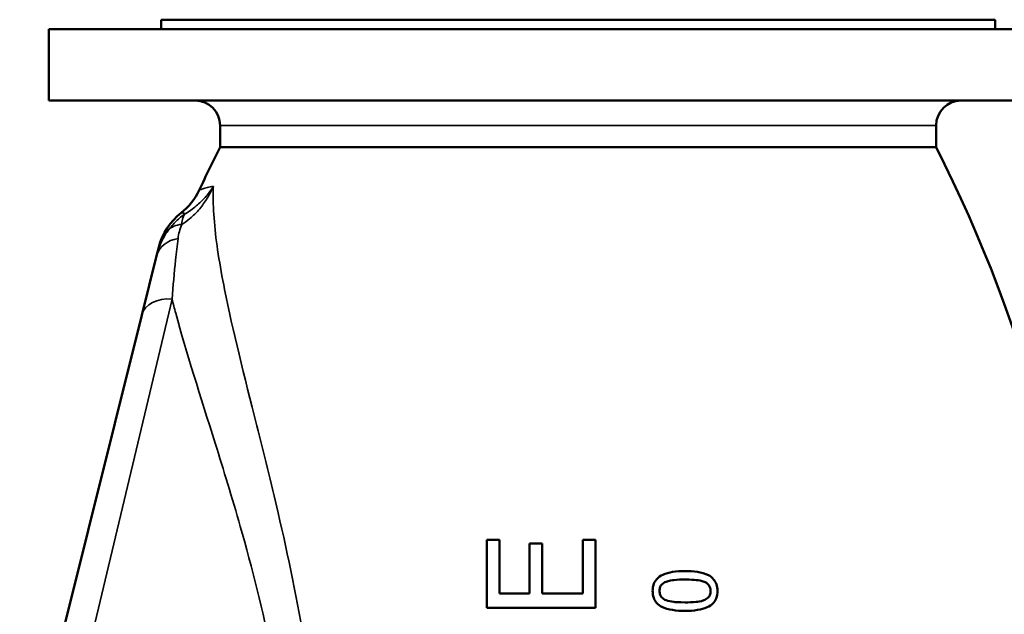
# Model space of a CAD drawing. Units: millimetres. Extents: x 0 to 2970, y 0 to 2100.
# Drawn here: x 854 to 1170, y 1339 to 1530 of the extents above; entities that cross this region are included whole.
import ezdxf

# ---------------------------------------------------------------- set-up
doc = ezdxf.new("R2010")
doc.units = ezdxf.units.MM
doc.header["$LTSCALE"] = 5
doc.layers.add('Sichtbar (ISO)', color=7, linetype='Continuous', lineweight=50)
doc.layers.add('Sichtbar schmal (ISO)', color=7, linetype='Continuous', lineweight=35)

msp = doc.modelspace()

# ---------------------------------------------------------------- linework, layer by layer
at = {"layer": 'Sichtbar (ISO)'}
for p, q in [((1167.22, 1530.4), (899.22, 1530.4)), ((899.22, 1527.4), (899.22, 1530.4)), ((1167.22, 1527.4), (1167.22, 1530.4)), ((1203.22, 1527.4), (863.22, 1527.4)), ((863.22, 1504.4), (863.22, 1527.4)), ((1203.22, 1504.4), (863.22, 1504.4)), ((918.22, 1489.4), (918.22, 1496.4)), ((1148.22, 1489.4), (1148.22, 1496.4)), ((1148.22, 1489.4), (918.22, 1489.4)), ((898.49, 1457.31), (897.8, 1454.54)), ((897.8, 1454.54), (893.05, 1435.45)), ((853.82, 1277.82), (893.05, 1435.45)), ((1003.84, 1363.22), (1007.98, 1363.22)), ((1003.84, 1363.22), (1003.84, 1341.33)), ((1007.98, 1345.98), (1007.98, 1363.22)), ((1017.57, 1362.06), (1021.71, 1362.06)), ((1017.57, 1362.06), (1017.57, 1345.98)), ((1021.71, 1345.98), (1021.71, 1362.06)), ((1034.7, 1363.22), (1038.84, 1363.22)), ((1034.7, 1363.22), (1034.7, 1345.98)), ((1038.84, 1341.33), (1038.84, 1363.22)), ((1007.98, 1345.98), (1017.57, 1345.98)), ((1021.71, 1345.98), (1034.7, 1345.98)), ((1038.84, 1341.33), (1003.84, 1341.33))]:
    msp.add_line(p, q, dxfattribs=at)
for centre, radius, start, end in [((910.22, 1496.4), 8, 0, 90), ((1156.22, 1496.4), 8, 90, 180), ((1330.03, 1280.4), 461.81, 153.0915, 154.9908), ((736.41, 1280.4), 461.81, 2.7334, 26.9085), ((893.39, 1484.1), 20, 307.7858, 334.9908), ((917.9, 1452.48), 20, 127.7858, 166.0238)]:
    msp.add_arc(centre, radius, start, end, dxfattribs=at)
for points, knots in [([(1067.56, 1353.19), (1066.23, 1353.19), (1064.83, 1353.12), (1062.49, 1352.73), (1061.42, 1352.46), (1059.63, 1351.63), (1059.07, 1351.21), (1058.2, 1350.36), (1057.84, 1349.82), (1057.28, 1348.44), (1057.16, 1347.63), (1057.16, 1346.81)], [-1.047875, -1.047875, -1.047875, -1.047875, -0.808571, -0.808571, -0.620674, -0.620674, -0.454037, -0.454037, -0.248843, -0.248843, 0, 0, 0, 0]), ([(1077.98, 1346.81), (1077.98, 1347.53), (1077.89, 1348.25), (1077.45, 1349.52), (1077.16, 1350.06), (1076.23, 1351.15), (1075.61, 1351.57), (1074.02, 1352.41), (1072.75, 1352.73), (1070.27, 1353.12), (1068.88, 1353.19), (1067.56, 1353.19)], [-1.246596, -1.246596, -1.246596, -1.246596, -1.087182, -1.087182, -0.951081, -0.951081, -0.771473, -0.771473, -0.405849, -0.405849, 0, 0, 0, 0]), ([(1059.38, 1346.81), (1059.38, 1347.26), (1059.44, 1347.72), (1059.7, 1348.33), (1059.87, 1348.65), (1060.56, 1349.31), (1060.99, 1349.56), (1061.45, 1349.74)], [-0.5925741, -0.5925741, -0.5925741, -0.5925741, -0.2957728, -0.2957728, -0.1509446, -0.1509446, 0, 0, 0, 0]), ([(1061.45, 1349.74), (1062.42, 1350.12), (1063.49, 1350.25), (1065.14, 1350.43), (1066.4, 1350.47), (1067.56, 1350.47)], [-0.510718, -0.510718, -0.510718, -0.510718, -0.3568534, -0.3568534, 0, 0, 0, 0]), ([(1067.56, 1350.47), (1069.31, 1350.47), (1070.42, 1350.38), (1071.96, 1350.22), (1072.88, 1350.06), (1073.66, 1349.76)], [-0.4771008, -0.4771008, -0.4771008, -0.4771008, -0.2539318, -0.2539318, 0, 0, 0, 0]), ([(1073.66, 1349.76), (1073.93, 1349.65), (1074.19, 1349.52), (1074.66, 1349.23), (1074.86, 1349.06), (1075.29, 1348.59), (1075.45, 1348.31), (1075.71, 1347.65), (1075.76, 1347.22), (1075.76, 1346.81)], [-0.3446706, -0.3446706, -0.3446706, -0.3446706, -0.2756271, -0.2756271, -0.2140255, -0.2140255, -0.1268369, -0.1268369, 0, 0, 0, 0]), ([(1057.16, 1346.81), (1057.16, 1346.08), (1057.25, 1345.34), (1057.69, 1344.05), (1058, 1343.51), (1058.96, 1342.39), (1059.59, 1341.98), (1061.14, 1341.18), (1062.36, 1340.87), (1064.83, 1340.48), (1066.24, 1340.4), (1067.58, 1340.4)], [-1.219626, -1.219626, -1.219626, -1.219626, -1.066302, -1.066302, -0.935136, -0.935136, -0.761204, -0.761204, -0.409734, -0.409734, 0, 0, 0, 0]), ([(1061.48, 1343.82), (1061.22, 1343.93), (1060.96, 1344.06), (1060.51, 1344.35), (1060.31, 1344.51), (1059.85, 1344.98), (1059.69, 1345.28), (1059.44, 1345.94), (1059.38, 1346.38), (1059.38, 1346.81)], [-0.3250939, -0.3250939, -0.3250939, -0.3250939, -0.2663806, -0.2663806, -0.213758, -0.213758, -0.1304356, -0.1304356, 0, 0, 0, 0]), ([(1067.58, 1340.4), (1068.92, 1340.4), (1070.31, 1340.48), (1072.65, 1340.86), (1073.71, 1341.13), (1075.52, 1341.95), (1076.08, 1342.38), (1076.94, 1343.23), (1077.3, 1343.78), (1077.86, 1345.16), (1077.98, 1345.98), (1077.98, 1346.81)], [-1.055101, -1.055101, -1.055101, -1.055101, -0.817878, -0.817878, -0.630759, -0.630759, -0.459946, -0.459946, -0.251248, -0.251248, 0, 0, 0, 0]), ([(1075.76, 1346.81), (1075.76, 1346.56), (1075.74, 1346.31), (1075.66, 1345.86), (1075.6, 1345.64), (1075.43, 1345.25), (1075.26, 1344.93), (1074.53, 1344.23), (1074.08, 1343.99), (1073.61, 1343.81)], [-0.6677126, -0.6677126, -0.6677126, -0.6677126, -0.4828238, -0.4828238, -0.3147553, -0.3147553, -0.1586222, -0.1586222, 0, 0, 0, 0]), ([(1067.58, 1343.13), (1065.6, 1343.13), (1064.39, 1343.24), (1063.13, 1343.37), (1062.24, 1343.52), (1061.48, 1343.82)], [-0.3875643, -0.3875643, -0.3875643, -0.3875643, -0.2467256, -0.2467256, 0, 0, 0, 0]), ([(1073.61, 1343.81), (1072.55, 1343.4), (1071.54, 1343.3), (1069.98, 1343.15), (1068.72, 1343.13), (1067.58, 1343.13)], [-0.4883988, -0.4883988, -0.4883988, -0.4883988, -0.3495106, -0.3495106, 0, 0, 0, 0])]:
    msp.add_open_spline(points, degree=3, knots=knots, dxfattribs=at)
at = {"layer": 'Sichtbar schmal (ISO)'}
for p, q in [((1148.22, 1496.4), (918.22, 1496.4)), ((902.76, 1440.57), (863.52, 1275.4))]:
    msp.add_line(p, q, dxfattribs=at)
for centre, major_axis, ratio, start_param, end_param in [((909.49, 1456.65), (-8.24, 5.66), 0.677083, 5.555017, 6.212146), ((907.51, 1452.12), (-9.7, 2.42), 0.795583, 5.195837, 6.283185), ((902.76, 1433.03), (-9.7, 2.42), 0.743997, 4.895487, 6.283185)]:
    msp.add_ellipse(centre, major_axis=major_axis, ratio=ratio, start_param=start_param, end_param=end_param, dxfattribs=at)
for points, knots in [([(905.88, 1464.59), (906.76, 1465.12), (907.61, 1465.74), (909.58, 1467.38), (910.66, 1468.47), (911.65, 1469.65), (912.53, 1470.71), (913.34, 1471.85), (914.81, 1474.25), (915.47, 1475.51), (916.04, 1476.8)], [-2.872369, -2.872369, -2.872369, -2.872369, -2.292167, -2.292167, -1.466707, -1.466707, -1.466707, -0.731896, -0.731896, 0.002915, 0.002915, 0.002915, 0.002915]), ([(916.04, 1476.8), (915.35, 1475.72), (914.57, 1474.67), (912.85, 1472.68), (911.92, 1471.74), (910.94, 1470.89), (909.84, 1469.92), (908.64, 1469.04), (907.28, 1468.2), (907.17, 1468.13), (907.05, 1468.07)], [-0.002915, -0.002915, -0.002915, -0.002915, 0.731896, 0.731896, 1.466707, 1.466707, 1.466707, 2.292167, 2.292167, 2.367009, 2.367009, 2.367009, 2.367009]), ([(916.04, 1476.8), (915.69, 1476.76), (915.36, 1476.72), (913.73, 1476.43), (912.72, 1476.1), (911.73, 1475.73), (911.52, 1475.64), (911.52, 1475.64)], [-3.579332, -3.579332, -3.579332, -3.579332, -3.133855, -3.133855, -1.26795, -1.26795, 0, 0, 0, 0]), ([(916.04, 1476.8), (916.01, 1476.06), (915.98, 1475.31), (915.94, 1471.68), (916.07, 1468.63), (916.35, 1465.4)], [11.391704, 11.391704, 11.391704, 11.391704, 11.873838, 11.873838, 13.680389, 13.680389, 13.680389, 13.680389]), ([(907.05, 1468.07), (906, 1467.35), (905.02, 1466.55), (903.18, 1464.76), (902.32, 1463.77), (901.54, 1462.69)], [-0.001804, -0.001804, -0.001804, -0.001804, 0.2885721, 0.2885721, 0.5789482, 0.5789482, 0.5789482, 0.5789482]), ([(907.05, 1468.07), (906.72, 1468.15), (906.45, 1468.2), (905.85, 1468.29), (905.65, 1468.29), (905.65, 1468.29)], [0.696206, 0.696206, 0.696206, 0.696206, 1.563225, 1.563225, 3.126449, 3.126449, 3.126449, 3.126449]), ([(905.88, 1464.59), (905.95, 1465.42), (906.07, 1466.11), (906.45, 1467.26), (906.71, 1467.72), (907.05, 1468.07)], [-0.5789482, -0.5789482, -0.5789482, -0.5789482, -0.2885721, -0.2885721, 0.001804, 0.001804, 0.001804, 0.001804]), ([(904.7, 1460.08), (904.79, 1460.84), (904.93, 1461.6), (905.3, 1463.1), (905.55, 1463.85), (905.88, 1464.59)], [-0.7623349, -0.7623349, -0.7623349, -0.7623349, -0.3811675, -0.3811675, 0, 0, 0, 0]), ([(950.44, 1275.61), (950.26, 1284.56), (949.73, 1293.5), (948.05, 1311.19), (946.9, 1319.93), (943.13, 1343.55), (940.06, 1358.09), (934.57, 1381.62), (932.24, 1390.97), (925.99, 1415.86), (922.26, 1430.58), (918.08, 1451.55), (916.91, 1458.84), (916.35, 1465.4)], [-37.411989, -37.411989, -37.411989, -37.411989, -34.611111, -34.611111, -31.810233, -31.810233, -26.900659, -26.900659, -23.468747, -23.468747, -17.358949, -17.358949, -13.680389, -13.680389, -13.680389, -13.680389]), ([(901.54, 1462.69), (900.51, 1461.27), (899.76, 1459.9), (898.57, 1457.19), (898.13, 1455.86), (897.8, 1454.54)], [0, 0, 0, 0, 0.3811675, 0.3811675, 0.7623349, 0.7623349, 0.7623349, 0.7623349]), ([(902.76, 1440.57), (903.1, 1444.86), (903.48, 1449.08), (904.15, 1455.51), (904.42, 1457.83), (904.7, 1460.08)], [0, 0, 0, 0, 1.929354, 1.929354, 3.055204, 3.055204, 3.055204, 3.055204]), ([(902.76, 1440.57), (903.13, 1439.1), (903.52, 1437.6), (907.3, 1423.56), (911.86, 1409.49), (919.31, 1385.69), (922.06, 1376.75), (928.48, 1354.26), (932.04, 1340.36), (936.38, 1317.77), (937.69, 1309.41), (939.61, 1292.51), (940.21, 1283.96), (940.4, 1275.4)], [16.615405, 16.615405, 16.615405, 16.615405, 17.358949, 17.358949, 23.468747, 23.468747, 26.900659, 26.900659, 31.810233, 31.810233, 34.611111, 34.611111, 37.411989, 37.411989, 37.411989, 37.411989])]:
    msp.add_open_spline(points, degree=3, knots=knots, dxfattribs=at)

doc.saveas('drawing.dxf')
